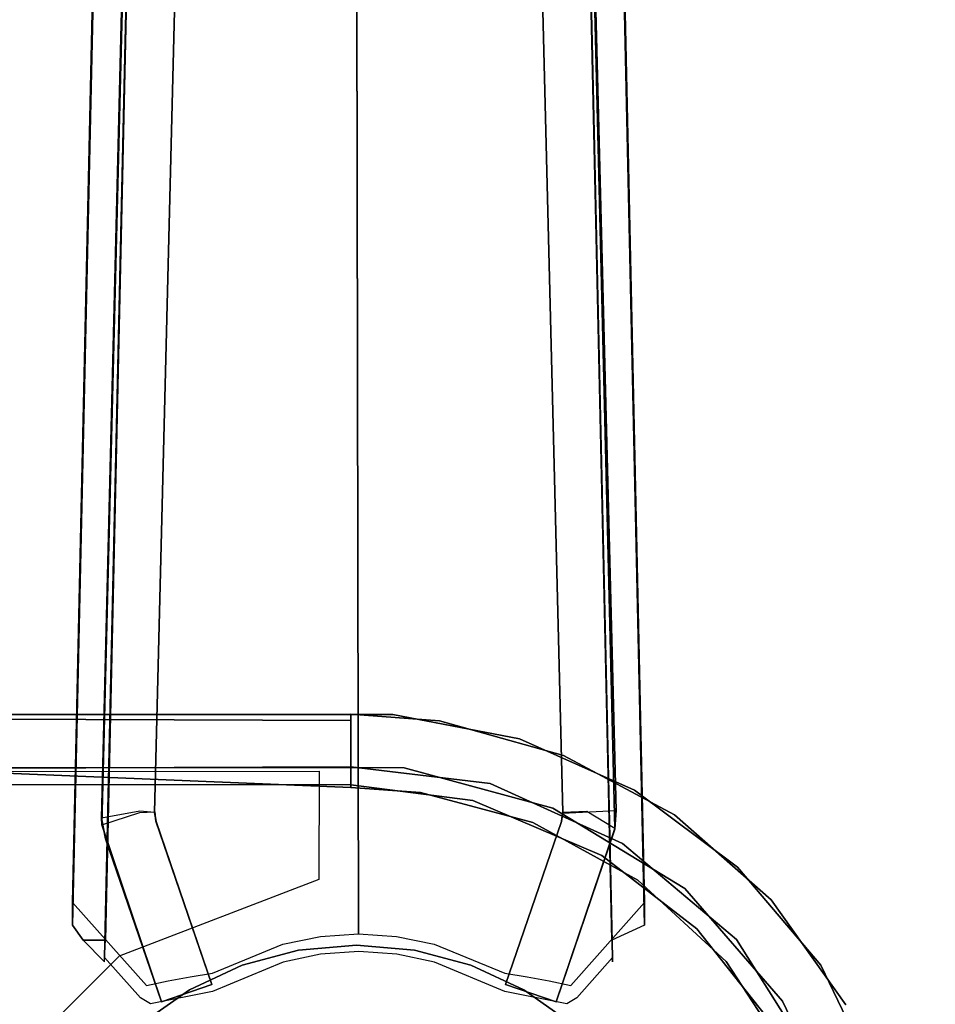
# Model space of a CAD drawing. Extents: x -36.3 to 36.3, y -18 to 12.
# Drawn here: x 21.1 to 23.8, y -4.2 to -1.2 of the extents above; entities that cross this region are included whole.
import ezdxf

# ---------------------------------------------------------------- set-up
doc = ezdxf.new("R2010")
doc.units = 0
doc.header["$LTSCALE"] = 30
doc.header["$MEASUREMENT"] = 0
for name, color, linetype in [('AFUTL-3-BSPT', 4, 'Continuous'), ('AFUTL-3-MCPT', 4, 'Continuous'), ('AFUTL-3-TPLW', 45, 'Continuous')]:
    doc.layers.add(name, color=color, linetype=linetype)

msp = doc.modelspace()

# ---------------------------------------------------------------- linework, layer by layer
at = {"layer": 'AFUTL-3-BSPT'}
for points, invisible_edges in [([(21.3595, -3.9815, 8.873), (21.3595, -3.9815, 8.873), (21.4809, 6.0421, 4.4814), (21.5828, 6.1018, 4.444)], 2), ([(21.5828, 6.1018, 4.444), (21.5828, 6.1018, 4.444), (21.471, 1.0922, 6.7178), (21.3595, -3.9815, 8.873)], 6), ([(22.7513, 6.042, 4.4815), (22.7513, 6.042, 4.4815), (22.8727, -3.9815, 8.873), (22.6494, 6.1018, 4.444)], 2), ([(22.8727, -3.9815, 8.873), (22.8727, -3.9815, 8.873), (22.7612, 1.0922, 6.7178), (22.6494, 6.1018, 4.444)], 6), ([(21.4809, 6.0421, 4.4814), (21.4809, 6.0421, 4.4814), (21.3595, -3.9815, 8.873), (21.2609, -3.9362, 8.8447)], 6), ([(21.2609, -3.9362, 8.8447), (21.2609, -3.9362, 8.8447), (21.3699, 1.0807, 6.7814), (21.4809, 6.0421, 4.4814)], 6), ([(22.7513, 6.042, 4.4815), (22.7513, 6.042, 4.4815), (22.8623, 1.0806, 6.7814), (22.9713, -3.9362, 8.8447)], 6), ([(22.8727, -3.9815, 8.873), (22.8727, -3.9815, 8.873), (22.7513, 6.042, 4.4815), (22.9713, -3.9362, 8.8447)], 2), ([(21.59, 6.0163, 4.4857), (21.59, 6.0163, 4.4857), (21.5851, 5.9462, 3.2628), (21.347, -3.616, 6.1689)], 8), ([(21.59, 6.0163, 4.4857), (21.59, 6.0163, 4.4857), (21.347, -3.616, 6.1689), (21.3482, -3.6366, 8.7149)], 2), ([(21.59, 6.0163, 4.4857), (21.59, 6.0163, 4.4857), (21.3482, -3.6366, 8.7149), (21.4622, -3.5996, 8.69)], 8), ([(21.4622, -3.5996, 8.69), (21.4622, -3.5996, 8.69), (21.7465, 5.9579, 4.5183), (21.59, 6.0163, 4.4857)], 10), ([(22.8862, -3.593, 8.6872), (22.8862, -3.593, 8.6872), (22.642, 6.0176, 4.485), (22.4861, 5.9579, 4.5183)], 8), ([(22.647, 5.9446, 3.263), (22.647, 5.9446, 3.263), (22.642, 6.0176, 4.485), (22.8862, -3.593, 8.6872)], 8), ([(21.347, -3.616, 6.1689), (21.347, -3.616, 6.1689), (21.5851, 5.9462, 3.2628), (21.4621, -3.5959, 6.1589)], 4), ([(21.4621, -3.5959, 6.1589), (21.4621, -3.5959, 6.1589), (21.5851, 5.9462, 3.2628), (21.7452, 5.9395, 3.2628)], 10), ([(21.5062, -3.5973, 8.6867), (21.5062, -3.5973, 8.6867), (21.7465, 5.9579, 4.5183), (21.4622, -3.5996, 8.69)], 6), ([(21.7452, 5.9395, 3.2628), (21.7452, 5.9395, 3.2628), (21.7465, 5.9579, 4.5183), (21.5062, -3.5973, 8.6867)], 12), ([(22.4861, 5.9579, 4.5183), (22.4861, 5.9579, 4.5183), (22.4882, 5.9424, 3.2627), (22.7269, -3.5996, 6.162)], 8), ([(22.4861, 5.9579, 4.5183), (22.4861, 5.9579, 4.5183), (22.7269, -3.5996, 6.162), (22.726, -3.6013, 8.6958)], 10), ([(22.8862, -3.593, 8.6872), (22.8862, -3.593, 8.6872), (22.4861, 5.9579, 4.5183), (22.726, -3.6013, 8.6958)], 6), ([(21.7452, 5.9395, 3.2628), (21.7452, 5.9395, 3.2628), (21.5056, -3.5994, 6.1619), (21.4621, -3.5959, 6.1589)], 8), ([(21.7452, 5.9395, 3.2628), (21.7452, 5.9395, 3.2628), (21.5062, -3.5973, 8.6867), (21.5056, -3.5994, 6.1619)], 2), ([(22.7982, -3.5963, 6.1594), (22.7982, -3.5963, 6.1594), (22.4882, 5.9424, 3.2627), (22.647, 5.9446, 3.263)], 10), ([(22.7269, -3.5996, 6.162), (22.7269, -3.5996, 6.162), (22.4882, 5.9424, 3.2627), (22.7982, -3.5963, 6.1594)], 4), ([(22.647, 5.9446, 3.263), (22.647, 5.9446, 3.263), (22.8862, -3.593, 8.6872), (22.8821, -3.6469, 6.1834)], 6), ([(22.647, 5.9446, 3.263), (22.647, 5.9446, 3.263), (22.8821, -3.6469, 6.1834), (22.7982, -3.5963, 6.1594)], 8), ([(21.5467, -4.1027, 9.2762), (21.5467, -4.1027, 9.2762), (21.6125, -4.0904, 9.296), (21.7643, 1.2362, 6.9344)], 12), ([(21.5572, 1.1898, 6.8601), (21.5572, 1.1898, 6.8601), (21.5467, -4.1027, 9.2762), (21.7643, 1.2362, 6.9344)], 15), ([(21.6125, -4.0904, 9.296), (21.6125, -4.0904, 9.296), (21.6792, -4.0796, 9.3132), (21.7643, 1.2362, 6.9344)], 12), ([(21.6792, -4.0796, 9.3132), (21.6792, -4.0796, 9.3132), (21.8898, -3.9929, 9.3113), (21.7643, 1.2362, 6.9344)], 12), ([(21.8898, -3.9929, 9.3113), (21.8898, -3.9929, 9.3113), (21.9243, 1.2566, 6.967), (21.7643, 1.2362, 6.9344)], 14), ([(21.9243, 1.2566, 6.967), (21.9243, 1.2566, 6.967), (21.8898, -3.9929, 9.3113), (22.0016, -3.9701, 9.3112)], 11), ([(21.9243, 1.2566, 6.967), (21.9243, 1.2566, 6.967), (22.0016, -3.9701, 9.3112), (22.1069, 1.265, 6.9804)], 15), ([(22.0016, -3.9701, 9.3112), (22.0016, -3.9701, 9.3112), (22.1158, -3.9624, 9.3111), (22.1069, 1.265, 6.9804)], 8), ([(22.2296, -3.97, 9.3112), (22.2296, -3.97, 9.3112), (22.2899, 1.2581, 6.9694), (22.1069, 1.265, 6.9804)], 14), ([(22.1158, -3.9624, 9.3111), (22.1158, -3.9624, 9.3111), (22.2296, -3.97, 9.3112), (22.1069, 1.265, 6.9804)], 4), ([(22.2899, 1.2581, 6.9694), (22.2899, 1.2581, 6.9694), (22.2296, -3.97, 9.3112), (22.3418, -3.9927, 9.3113)], 11), ([(22.2899, 1.2581, 6.9694), (22.2899, 1.2581, 6.9694), (22.3418, -3.9927, 9.3113), (22.4684, 1.2363, 6.9345)], 15), ([(22.3418, -3.9927, 9.3113), (22.3418, -3.9927, 9.3113), (22.553, -4.0796, 9.3132), (22.4684, 1.2363, 6.9345)], 12), ([(22.6197, -4.0904, 9.296), (22.6197, -4.0904, 9.296), (22.6379, 1.2001, 6.8767), (22.4684, 1.2363, 6.9345)], 14), ([(22.553, -4.0796, 9.3132), (22.553, -4.0796, 9.3132), (22.6197, -4.0904, 9.296), (22.4684, 1.2363, 6.9345)], 12), ([(21.5572, 1.1898, 6.8601), (21.5572, 1.1898, 6.8601), (21.2609, -3.8682, 8.9536), (21.482, -4.1165, 9.2541)], 11), ([(21.5572, 1.1898, 6.8601), (21.5572, 1.1898, 6.8601), (21.3699, 1.0807, 6.7814), (21.2609, -3.8682, 8.9536)], 11), ([(21.5572, 1.1898, 6.8601), (21.5572, 1.1898, 6.8601), (21.482, -4.1165, 9.2541), (21.5467, -4.1027, 9.2762)], 11), ([(21.6343, 1.1455, 6.803), (21.6343, 1.1455, 6.803), (21.8134, 1.1827, 6.8626), (21.6792, -4.1349, 9.2248)], 15), ([(21.6792, -4.1349, 9.2248), (21.6792, -4.1349, 9.2248), (21.8134, 1.1827, 6.8626), (21.8901, -4.0464, 9.2256)], 6), ([(21.8901, -4.0464, 9.2256), (21.8901, -4.0464, 9.2256), (21.8134, 1.1827, 6.8626), (21.9517, 1.1991, 6.8888)], 14), ([(22.0025, -4.0231, 9.2261), (22.0025, -4.0231, 9.2261), (21.8901, -4.0464, 9.2256), (21.9517, 1.1991, 6.8888)], 12), ([(22.108, 1.2058, 6.8995), (22.108, 1.2058, 6.8995), (22.0025, -4.0231, 9.2261), (21.9517, 1.1991, 6.8888)], 15), ([(22.108, 1.2058, 6.8995), (22.108, 1.2058, 6.8995), (22.1164, -4.0154, 9.2264), (22.0025, -4.0231, 9.2261)], 11), ([(22.2306, -4.0233, 9.2261), (22.2306, -4.0233, 9.2261), (22.108, 1.2058, 6.8995), (22.2645, 1.2003, 6.8908)], 14), ([(22.108, 1.2058, 6.8995), (22.108, 1.2058, 6.8995), (22.2306, -4.0233, 9.2261), (22.1164, -4.0154, 9.2264)], 11), ([(22.3426, -4.0465, 9.2256), (22.3426, -4.0465, 9.2256), (22.2306, -4.0233, 9.2261), (22.2645, 1.2003, 6.8908)], 12), ([(22.4178, 1.183, 6.863), (22.4178, 1.183, 6.863), (22.3426, -4.0465, 9.2256), (22.2645, 1.2003, 6.8908)], 15), ([(22.4178, 1.183, 6.863), (22.4178, 1.183, 6.863), (22.553, -4.1348, 9.2249), (22.3426, -4.0465, 9.2256)], 11), ([(22.553, -4.1348, 9.2249), (22.553, -4.1348, 9.2249), (22.4178, 1.183, 6.863), (22.5644, 1.1541, 6.8168)], 14), ([(22.6379, 1.2001, 6.8767), (22.6379, 1.2001, 6.8767), (22.6197, -4.0904, 9.296), (22.6855, -4.1027, 9.2762)], 11), ([(22.6379, 1.2001, 6.8767), (22.6379, 1.2001, 6.8767), (22.9713, -3.8682, 8.9536), (22.8623, 1.0806, 6.7814)], 11), ([(22.6379, 1.2001, 6.8767), (22.6379, 1.2001, 6.8767), (22.7502, -4.1165, 9.2541), (22.9713, -3.8682, 8.9536)], 11), ([(22.6379, 1.2001, 6.8767), (22.6379, 1.2001, 6.8767), (22.6855, -4.1027, 9.2762), (22.7502, -4.1165, 9.2541)], 11), ([(22.7385, -4.1717, 9.1658), (22.7385, -4.1717, 9.1658), (22.553, -4.1348, 9.2249), (22.5644, 1.1541, 6.8168)], 12), ([(22.7687, -4.1532, 9.1373), (22.7687, -4.1532, 9.1373), (22.7385, -4.1717, 9.1658), (22.5644, 1.1541, 6.8168)], 12), ([(22.8756, -4.0332, 8.9918), (22.8756, -4.0332, 8.9918), (22.7687, -4.1532, 9.1373), (22.5644, 1.1541, 6.8168)], 12), ([(22.7612, 1.0922, 6.7178), (22.7612, 1.0922, 6.7178), (22.8756, -4.0332, 8.9918), (22.5644, 1.1541, 6.8168)], 12), ([(21.6343, 1.1455, 6.803), (21.6343, 1.1455, 6.803), (21.3566, -4.0332, 8.9918), (21.471, 1.0922, 6.7178)], 11), ([(21.6343, 1.1455, 6.803), (21.6343, 1.1455, 6.803), (21.4636, -4.1532, 9.1373), (21.3566, -4.0332, 8.9918)], 11), ([(21.6343, 1.1455, 6.803), (21.6343, 1.1455, 6.803), (21.4937, -4.1717, 9.1658), (21.4636, -4.1532, 9.1373)], 11), ([(21.6343, 1.1455, 6.803), (21.6343, 1.1455, 6.803), (21.6792, -4.1349, 9.2248), (21.4937, -4.1717, 9.1658)], 11), ([(21.3595, -3.9815, 8.873), (21.3595, -3.9815, 8.873), (21.471, 1.0922, 6.7178), (21.3566, -4.0332, 8.9918)], 2), ([(22.7612, 1.0922, 6.7178), (22.7612, 1.0922, 6.7178), (22.8756, -4.0457, 8.9718), (22.8756, -4.0332, 8.9918)], 2), ([(22.7612, 1.0922, 6.7178), (22.7612, 1.0922, 6.7178), (22.8727, -3.9815, 8.873), (22.8756, -4.0457, 8.9718)], 10), ([(21.3699, 1.0807, 6.7814), (21.3699, 1.0807, 6.7814), (21.2609, -3.9362, 8.8447), (21.2609, -3.8682, 8.9536)], 2), ([(22.9713, -3.9362, 8.8447), (22.9713, -3.9362, 8.8447), (22.8623, 1.0806, 6.7814), (22.9713, -3.8682, 8.9536)], 2), ([(21.4621, -3.5959, 6.1589), (21.4621, -3.5959, 6.1589), (21.4407, -3.6484, 6.1962), (21.347, -3.616, 6.1689)], 15), ([(21.3482, -3.6366, 8.7149), (21.3482, -3.6366, 8.7149), (21.347, -3.616, 6.1689), (21.3591, -3.678, 6.1969)], 8), ([(21.4407, -3.6484, 6.1962), (21.4407, -3.6484, 6.1962), (21.3591, -3.678, 6.1969), (21.347, -3.616, 6.1689)], 11), ([(21.4622, -3.5996, 8.69), (21.4622, -3.5996, 8.69), (21.3482, -3.6366, 8.7149), (21.4412, -3.6484, 8.7398)], 15), ([(21.5056, -3.5994, 6.1619), (21.5056, -3.5994, 6.1619), (21.4407, -3.6484, 6.1962), (21.4621, -3.5959, 6.1589)], 14), ([(21.5056, -3.5994, 6.1619), (21.5056, -3.5994, 6.1619), (21.5104, -3.6261, 6.1969), (21.4407, -3.6484, 6.1962)], 12), ([(21.5101, -3.6253, 8.7369), (21.5101, -3.6253, 8.7369), (21.4622, -3.5996, 8.69), (21.4412, -3.6484, 8.7398)], 14), ([(21.5101, -3.6253, 8.7369), (21.5101, -3.6253, 8.7369), (21.5062, -3.5973, 8.6867), (21.4622, -3.5996, 8.69)], 12), ([(21.5062, -3.5973, 8.6867), (21.5062, -3.5973, 8.6867), (21.5101, -3.6253, 8.7369), (21.5056, -3.5994, 6.1619)], 4), ([(21.5056, -3.5994, 6.1619), (21.5056, -3.5994, 6.1619), (21.5101, -3.6253, 8.7369), (21.5104, -3.6261, 6.1969)], 2), ([(22.726, -3.6013, 8.6958), (22.726, -3.6013, 8.6958), (22.7269, -3.5996, 6.162), (22.7222, -3.6261, 6.1969)], 8), ([(22.764, -3.6403, 6.1966), (22.764, -3.6403, 6.1966), (22.7222, -3.6261, 6.1969), (22.7269, -3.5996, 6.162)], 11), ([(22.7222, -3.6261, 6.1969), (22.7222, -3.6261, 6.1969), (22.7222, -3.6261, 8.7408), (22.726, -3.6013, 8.6958)], 8), ([(22.7222, -3.6261, 8.7408), (22.7222, -3.6261, 8.7408), (22.7764, -3.644, 8.7402), (22.726, -3.6013, 8.6958)], 6), ([(22.726, -3.6013, 8.6958), (22.726, -3.6013, 8.6958), (22.7877, -3.6168, 8.7097), (22.8862, -3.593, 8.6872)], 14), ([(22.726, -3.6013, 8.6958), (22.726, -3.6013, 8.6958), (22.7764, -3.644, 8.7402), (22.7877, -3.6168, 8.7097)], 14), ([(22.7269, -3.5996, 6.162), (22.7269, -3.5996, 6.162), (22.7982, -3.5963, 6.1594), (22.764, -3.6403, 6.1966)], 14), ([(22.764, -3.6403, 6.1966), (22.764, -3.6403, 6.1966), (22.7982, -3.5963, 6.1594), (22.8821, -3.6469, 6.1834)], 15), ([(22.7877, -3.6168, 8.7097), (22.7877, -3.6168, 8.7097), (22.7764, -3.644, 8.7402), (22.882, -3.6488, 8.7221)], 15), ([(22.7877, -3.6168, 8.7097), (22.7877, -3.6168, 8.7097), (22.882, -3.6488, 8.7221), (22.8862, -3.593, 8.6872)], 11), ([(22.882, -3.6488, 8.7221), (22.882, -3.6488, 8.7221), (22.8821, -3.6469, 6.1834), (22.8862, -3.593, 8.6872)], 4), ([(21.5261, -4.1657, 6.413), (21.5261, -4.1657, 6.413), (21.5261, -4.1657, 9.0455), (21.3482, -3.6366, 8.7149)], 8), ([(21.3482, -3.6366, 8.7149), (21.3482, -3.6366, 8.7149), (21.5261, -4.1657, 9.0455), (21.4412, -3.6484, 8.7398)], 12), ([(21.5261, -4.1657, 6.413), (21.5261, -4.1657, 6.413), (21.3482, -3.6366, 8.7149), (21.3591, -3.678, 6.1969)], 6), ([(21.4407, -3.6484, 6.1962), (21.4407, -3.6484, 6.1962), (21.5261, -4.1657, 6.413), (21.3591, -3.678, 6.1969)], 11), ([(21.4407, -3.6484, 6.1962), (21.4407, -3.6484, 6.1962), (21.5104, -3.6261, 6.1969), (21.6774, -4.1139, 6.413)], 11), ([(21.4407, -3.6484, 6.1962), (21.4407, -3.6484, 6.1962), (21.6774, -4.1139, 6.413), (21.5261, -4.1657, 6.413)], 11), ([(21.6774, -4.1139, 9.0455), (21.6774, -4.1139, 9.0455), (21.5101, -3.6253, 8.7369), (21.4412, -3.6484, 8.7398)], 12), ([(21.4412, -3.6484, 8.7398), (21.4412, -3.6484, 8.7398), (21.5261, -4.1657, 9.0455), (21.6774, -4.1139, 9.0455)], 11), ([(21.5104, -3.6261, 6.1969), (21.5104, -3.6261, 6.1969), (21.5101, -3.6253, 8.7369), (21.6774, -4.1139, 9.0455)], 8), ([(21.5104, -3.6261, 6.1969), (21.5104, -3.6261, 6.1969), (21.6774, -4.1139, 9.0455), (21.6774, -4.1139, 6.413)], 2), ([(22.5552, -4.1139, 6.413), (22.5552, -4.1139, 6.413), (22.5552, -4.1139, 9.0455), (22.7222, -3.6261, 8.7408)], 8), ([(22.5552, -4.1139, 6.413), (22.5552, -4.1139, 6.413), (22.7222, -3.6261, 8.7408), (22.7222, -3.6261, 6.1969)], 2), ([(22.7222, -3.6261, 6.1969), (22.7222, -3.6261, 6.1969), (22.764, -3.6403, 6.1966), (22.5552, -4.1139, 6.413)], 6), ([(22.7764, -3.644, 8.7402), (22.7764, -3.644, 8.7402), (22.7222, -3.6261, 8.7408), (22.5552, -4.1139, 9.0455)], 11), ([(22.5552, -4.1139, 6.413), (22.5552, -4.1139, 6.413), (22.764, -3.6403, 6.1966), (22.8821, -3.6469, 6.1834)], 14), ([(22.7764, -3.644, 8.7402), (22.7764, -3.644, 8.7402), (22.5552, -4.1139, 9.0455), (22.7065, -4.1657, 9.0455)], 11), ([(22.8821, -3.6469, 6.1834), (22.8821, -3.6469, 6.1834), (22.7065, -4.1657, 6.413), (22.5552, -4.1139, 6.413)], 8), ([(22.7764, -3.644, 8.7402), (22.7764, -3.644, 8.7402), (22.7065, -4.1657, 9.0455), (22.882, -3.6488, 8.7221)], 11), ([(22.8821, -3.6469, 6.1834), (22.8821, -3.6469, 6.1834), (22.882, -3.6488, 8.7221), (22.7065, -4.1657, 9.0455)], 8), ([(22.8821, -3.6469, 6.1834), (22.8821, -3.6469, 6.1834), (22.7065, -4.1657, 9.0455), (22.7065, -4.1657, 6.413)], 2), ([(21.2928, -3.9815, 8.873), (21.2928, -3.9815, 8.873), (21.2609, -3.8682, 8.9536), (21.2609, -3.9362, 8.8447)], 7), ([(21.3566, -4.0332, 8.9918), (21.3566, -4.0332, 8.9918), (21.2609, -3.8682, 8.9536), (21.2928, -3.9815, 8.873)], 15), ([(21.2609, -3.8682, 8.9536), (21.2609, -3.8682, 8.9536), (21.3566, -4.0332, 8.9918), (21.482, -4.1165, 9.2541)], 15), ([(22.8756, -4.0332, 8.9918), (22.8756, -4.0332, 8.9918), (22.9713, -3.8682, 8.9536), (22.7502, -4.1165, 9.2541)], 15), ([(22.9713, -3.8682, 8.9536), (22.9713, -3.8682, 8.9536), (22.8756, -4.0332, 8.9918), (22.9394, -3.9815, 8.873)], 15), ([(22.9713, -3.8682, 8.9536), (22.9713, -3.8682, 8.9536), (22.9394, -3.9815, 8.873), (22.9713, -3.9362, 8.8447)], 15), ([(21.2609, -3.9362, 8.8447), (21.2609, -3.9362, 8.8447), (21.3595, -3.9815, 8.873), (21.2928, -3.9815, 8.873)], 3), ([(22.8727, -3.9815, 8.873), (22.8727, -3.9815, 8.873), (22.9713, -3.9362, 8.8447), (22.9394, -3.9815, 8.873)], 15), ([(21.8898, -3.9929, 9.3113), (21.8898, -3.9929, 9.3113), (21.8901, -4.0464, 9.2256), (22.0016, -3.9701, 9.3112)], 15), ([(22.0025, -4.0231, 9.2261), (22.0025, -4.0231, 9.2261), (22.0016, -3.9701, 9.3112), (21.8901, -4.0464, 9.2256)], 15), ([(22.0025, -4.0231, 9.2261), (22.0025, -4.0231, 9.2261), (22.1158, -3.9624, 9.3111), (22.0016, -3.9701, 9.3112)], 15), ([(22.1164, -4.0154, 9.2264), (22.1164, -4.0154, 9.2264), (22.1158, -3.9624, 9.3111), (22.0025, -4.0231, 9.2261)], 15), ([(22.1158, -3.9624, 9.3111), (22.1158, -3.9624, 9.3111), (22.1164, -4.0154, 9.2264), (22.2296, -3.97, 9.3112)], 15), ([(22.2306, -4.0233, 9.2261), (22.2306, -4.0233, 9.2261), (22.2296, -3.97, 9.3112), (22.1164, -4.0154, 9.2264)], 15), ([(22.2306, -4.0233, 9.2261), (22.2306, -4.0233, 9.2261), (22.3418, -3.9927, 9.3113), (22.2296, -3.97, 9.3112)], 15), ([(21.3595, -3.9815, 8.873), (21.3595, -3.9815, 8.873), (21.3566, -4.0457, 8.9718), (21.2928, -3.9815, 8.873)], 2), ([(21.3566, -4.0332, 8.9918), (21.3566, -4.0332, 8.9918), (21.2928, -3.9815, 8.873), (21.3566, -4.0457, 8.9718)], 15), ([(21.3566, -4.0457, 8.9718), (21.3566, -4.0457, 8.9718), (21.3566, -4.0332, 8.9918), (21.3595, -3.9815, 8.873)], 8), ([(21.6792, -4.1349, 9.2248), (21.6792, -4.1349, 9.2248), (21.8898, -3.9929, 9.3113), (21.6792, -4.0796, 9.3132)], 15), ([(21.8901, -4.0464, 9.2256), (21.8901, -4.0464, 9.2256), (21.8898, -3.9929, 9.3113), (21.6792, -4.1349, 9.2248)], 15), ([(21.9364, -4.0109, 26.473), (22.11, -3.9957, 26.473), (22.11, -3.9957, 6.333), (21.9364, -4.0109, 6.333)], 8), ([(22.11, -4.9957, 6.333), (21.9364, -4.0109, 6.333), (22.11, -3.9957, 6.333)], 15), ([(22.11, -3.9957, 26.473), (22.2836, -4.0109, 26.473), (22.2836, -4.0109, 6.333), (22.11, -3.9957, 6.333)], 2), ([(22.11, -4.9957, 6.333), (22.11, -3.9957, 6.333), (22.2836, -4.0109, 6.333)], 15), ([(22.3426, -4.0465, 9.2256), (22.3426, -4.0465, 9.2256), (22.3418, -3.9927, 9.3113), (22.2306, -4.0233, 9.2261)], 15), ([(22.3418, -3.9927, 9.3113), (22.3418, -3.9927, 9.3113), (22.3426, -4.0465, 9.2256), (22.553, -4.0796, 9.3132)], 15), ([(22.8727, -3.9815, 8.873), (22.8727, -3.9815, 8.873), (22.9394, -3.9815, 8.873), (22.8756, -4.0457, 8.9718)], 15), ([(22.9394, -3.9815, 8.873), (22.9394, -3.9815, 8.873), (22.8756, -4.0332, 8.9918), (22.8756, -4.0457, 8.9718)], 15), ([(21.768, -4.056, 26.473), (21.9364, -4.0109, 26.473), (21.9364, -4.0109, 6.333), (21.768, -4.056, 6.333)], 2), ([(22.11, -4.9957, 6.333), (21.768, -4.056, 6.333), (21.9364, -4.0109, 6.333)], 15), ([(22.11, -4.9957, 6.333), (22.2836, -4.0109, 6.333), (22.452, -4.056, 6.333)], 15), ([(22.2836, -4.0109, 26.473), (22.452, -4.056, 26.473), (22.452, -4.056, 6.333), (22.2836, -4.0109, 6.333)], 8), ([(21.482, -4.1165, 9.2541), (21.482, -4.1165, 9.2541), (21.3566, -4.0332, 8.9918), (21.4636, -4.1532, 9.1373)], 15), ([(21.61, -4.1297, 26.473), (21.768, -4.056, 26.473), (21.768, -4.056, 6.333), (21.61, -4.1297, 6.333)], 8), ([(22.11, -4.9957, 6.333), (21.61, -4.1297, 6.333), (21.768, -4.056, 6.333)], 15), ([(22.11, -4.9957, 6.333), (22.452, -4.056, 6.333), (22.61, -4.1297, 6.333)], 15), ([(22.553, -4.0796, 9.3132), (22.553, -4.0796, 9.3132), (22.3426, -4.0465, 9.2256), (22.553, -4.1348, 9.2249)], 15), ([(22.452, -4.056, 26.473), (22.61, -4.1297, 26.473), (22.61, -4.1297, 6.333), (22.452, -4.056, 6.333)], 2), ([(22.8756, -4.0332, 8.9918), (22.8756, -4.0332, 8.9918), (22.7502, -4.1165, 9.2541), (22.7687, -4.1532, 9.1373)], 15), ([(21.6125, -4.0904, 9.296), (21.6125, -4.0904, 9.296), (21.5467, -4.1027, 9.2762), (21.6792, -4.1349, 9.2248)], 15), ([(21.6125, -4.0904, 9.296), (21.6125, -4.0904, 9.296), (21.6792, -4.1349, 9.2248), (21.6792, -4.0796, 9.3132)], 15), ([(22.553, -4.1348, 9.2249), (22.553, -4.1348, 9.2249), (22.6197, -4.0904, 9.296), (22.553, -4.0796, 9.3132)], 15), ([(22.553, -4.1348, 9.2249), (22.553, -4.1348, 9.2249), (22.6855, -4.1027, 9.2762), (22.6197, -4.0904, 9.296)], 15), ([(21.482, -4.1165, 9.2541), (21.482, -4.1165, 9.2541), (21.4636, -4.1532, 9.1373), (21.482, -4.1717, 9.1659)], 15), ([(21.6792, -4.1349, 9.2248), (21.6792, -4.1349, 9.2248), (21.5467, -4.1027, 9.2762), (21.482, -4.1165, 9.2541)], 15), ([(21.4937, -4.1717, 9.1658), (21.4937, -4.1717, 9.1658), (21.482, -4.1165, 9.2541), (21.482, -4.1717, 9.1659)], 15), ([(21.6792, -4.1349, 9.2248), (21.6792, -4.1349, 9.2248), (21.482, -4.1165, 9.2541), (21.4937, -4.1717, 9.1658)], 15), ([(21.6774, -4.1139, 6.413), (21.6774, -4.1139, 6.413), (21.6774, -4.1139, 9.0455), (21.5261, -4.1657, 9.0455)], 8), ([(21.6774, -4.1139, 6.413), (21.6774, -4.1139, 6.413), (21.5261, -4.1657, 9.0455), (21.5261, -4.1657, 6.413)], 2), ([(22.7385, -4.1717, 9.1658), (22.7385, -4.1717, 9.1658), (22.6855, -4.1027, 9.2762), (22.553, -4.1348, 9.2249)], 15), ([(22.7065, -4.1657, 6.413), (22.7065, -4.1657, 6.413), (22.5552, -4.1139, 9.0455), (22.5552, -4.1139, 6.413)], 2), ([(22.7065, -4.1657, 6.413), (22.7065, -4.1657, 6.413), (22.7065, -4.1657, 9.0455), (22.5552, -4.1139, 9.0455)], 8), ([(22.6855, -4.1027, 9.2762), (22.6855, -4.1027, 9.2762), (22.7385, -4.1717, 9.1658), (22.7502, -4.1165, 9.2541)], 15), ([(22.7502, -4.1165, 9.2541), (22.7502, -4.1165, 9.2541), (22.7385, -4.1717, 9.1658), (22.7502, -4.1717, 9.1659)], 15), ([(22.7502, -4.1165, 9.2541), (22.7502, -4.1165, 9.2541), (22.7502, -4.1717, 9.1659), (22.7687, -4.1532, 9.1373)], 15), ([(21.4672, -4.2297, 26.473), (21.61, -4.1297, 26.473), (21.61, -4.1297, 6.333), (21.4672, -4.2297, 6.333)], 2), ([(22.11, -4.9957, 6.333), (21.4672, -4.2297, 6.333), (21.61, -4.1297, 6.333)], 15), ([(22.11, -4.9957, 6.333), (22.61, -4.1297, 6.333), (22.7528, -4.2297, 6.333)], 15), ([(22.61, -4.1297, 26.473), (22.7528, -4.2297, 26.473), (22.7528, -4.2297, 6.333), (22.61, -4.1297, 6.333)], 8), ([(21.4937, -4.1717, 9.1658), (21.4937, -4.1717, 9.1658), (21.482, -4.1717, 9.1659), (21.4636, -4.1532, 9.1373)], 15), ([(22.7385, -4.1717, 9.1658), (22.7385, -4.1717, 9.1658), (22.7687, -4.1532, 9.1373), (22.7502, -4.1717, 9.1659)], 15)]:
    msp.add_3dface(points, dxfattribs=dict(at, invisible_edges=invisible_edges))
at = {"layer": 'AFUTL-3-MCPT'}
for points, invisible_edges in [([(16.6126, -3.3057, 25.1865), (16.6126, -3.3057, 25.1865), (20.2626, -3.3057, 26.0065), (22.218, -3.3065, 25.1865)], 6), ([(16.6126, -3.4632, 25.1865), (16.6126, -3.4632, 25.1865), (16.6126, -3.3057, 25.1865), (22.218, -3.3065, 25.1865)], 8), ([(16.6126, -3.4632, 25.1865), (16.6126, -3.4632, 25.1865), (22.218, -3.3065, 25.1865), (22.2526, -3.4655, 25.1865)], 6), ([(22.218, -3.3065, 25.1865), (22.218, -3.3065, 25.1865), (20.2626, -3.3171, 26.704), (22.0926, -3.3057, 26.6165)], 14), ([(22.218, -3.3065, 25.1865), (22.218, -3.3065, 25.1865), (20.2626, -3.3057, 26.0065), (20.2626, -3.3171, 26.704)], 10), ([(22.0926, -3.3057, 26.6165), (22.0926, -3.3057, 26.6165), (20.2626, -3.3171, 26.704), (22.0926, -3.3241, 26.7155)], 2), ([(22.0926, -3.3241, 26.7155), (22.0926, -3.3241, 26.7155), (20.2626, -3.3171, 26.704), (20.2626, -3.448, 26.8288)], 8), ([(22.0926, -3.3241, 26.7155), (22.0926, -3.3241, 26.7155), (20.2626, -3.448, 26.8288), (22.0926, -3.4251, 26.8137)], 6), ([(22.358, -3.3259, 26.6165), (22.358, -3.3259, 26.6165), (22.218, -3.3065, 25.1865), (22.0926, -3.3057, 26.6165)], 6), ([(22.0926, -3.3057, 26.6165), (22.0926, -3.3057, 26.6165), (22.0926, -3.463, 26.6306), (22.5097, -3.513, 26.6165)], 10), ([(22.5097, -3.513, 26.6165), (22.5097, -3.513, 26.6165), (22.358, -3.3259, 26.6165), (22.0926, -3.3057, 26.6165)], 10), ([(22.0926, -3.463, 26.6306), (22.0926, -3.463, 26.6306), (22.0926, -3.3057, 26.6165), (22.0926, -3.3241, 26.7155)], 10), ([(22.0926, -3.4251, 26.8137), (22.0926, -3.4251, 26.8137), (22.0926, -3.463, 26.6306), (22.0926, -3.3241, 26.7155)], 6), ([(22.358, -3.3259, 26.6165), (22.358, -3.3259, 26.6165), (22.5975, -3.3794, 25.1865), (22.218, -3.3065, 25.1865)], 10), ([(22.5975, -3.3794, 25.1865), (22.5975, -3.3794, 25.1865), (22.2526, -3.4655, 25.1865), (22.218, -3.3065, 25.1865)], 6), ([(22.7282, -3.429, 26.6165), (22.7282, -3.429, 26.6165), (22.5975, -3.3794, 25.1865), (22.358, -3.3259, 26.6165)], 6), ([(22.5097, -3.513, 26.6165), (22.5097, -3.513, 26.6165), (22.7282, -3.429, 26.6165), (22.358, -3.3259, 26.6165)], 10), ([(22.5975, -3.3794, 25.1865), (22.5975, -3.3794, 25.1865), (22.6964, -3.5863, 25.1865), (22.2526, -3.4655, 25.1865)], 10), ([(22.9411, -3.5332, 25.1865), (22.9411, -3.5332, 25.1865), (22.6964, -3.5863, 25.1865), (22.5975, -3.3794, 25.1865)], 6), ([(22.7282, -3.429, 26.6165), (22.7282, -3.429, 26.6165), (22.9411, -3.5332, 25.1865), (22.5975, -3.3794, 25.1865)], 10), ([(22.0926, -3.4251, 26.8137), (22.0926, -3.4251, 26.8137), (20.2626, -3.448, 26.8288), (22.0926, -3.525, 26.837)], 2), ([(22.0926, -3.525, 26.837), (22.0926, -3.525, 26.837), (22.0925, -3.5169, 26.6803), (22.0926, -3.4251, 26.8137)], 6), ([(22.0926, -3.4251, 26.8137), (22.0926, -3.4251, 26.8137), (22.0925, -3.5169, 26.6803), (22.0926, -3.463, 26.6306)], 14), ([(22.9048, -3.6922, 26.6165), (22.9048, -3.6922, 26.6165), (22.7282, -3.429, 26.6165), (22.5097, -3.513, 26.6165)], 6), ([(23.0603, -3.6062, 26.6165), (23.0603, -3.6062, 26.6165), (22.9411, -3.5332, 25.1865), (22.7282, -3.429, 26.6165)], 6), ([(22.9048, -3.6922, 26.6165), (22.9048, -3.6922, 26.6165), (23.0603, -3.6062, 26.6165), (22.7282, -3.429, 26.6165)], 10), ([(22.2526, -3.4655, 25.1865), (22.2526, -3.4655, 25.1865), (20.2626, -3.4632, 26.0065), (16.6126, -3.4632, 25.1865)], 6), ([(22.0926, -3.525, 26.837), (22.0926, -3.525, 26.837), (20.2626, -3.448, 26.8288), (20.2626, -3.9757, 26.8365)], 8), ([(22.0926, -3.463, 26.6306), (22.0926, -3.463, 26.6306), (20.2626, -3.4701, 26.6523), (20.2626, -3.4632, 26.0065)], 8), ([(22.0926, -3.463, 26.6306), (22.0926, -3.463, 26.6306), (20.2626, -3.4632, 26.0065), (22.2526, -3.4655, 25.1865)], 14), ([(20.2626, -3.4701, 26.6523), (20.2626, -3.4701, 26.6523), (22.0926, -3.463, 26.6306), (22.0925, -3.5169, 26.6803)], 12), ([(20.2626, -3.4701, 26.6523), (20.2626, -3.4701, 26.6523), (22.0925, -3.5169, 26.6803), (20.2626, -3.5147, 26.6782)], 2), ([(22.0926, -3.463, 26.6306), (22.0926, -3.463, 26.6306), (22.2526, -3.4655, 25.1865), (22.5097, -3.513, 26.6165)], 6), ([(22.5097, -3.513, 26.6165), (22.5097, -3.513, 26.6165), (22.2526, -3.4655, 25.1865), (22.6964, -3.5863, 25.1865)], 10), ([(21.9968, -3.7997, 25.2565), (21.9968, -3.7997, 25.2565), (20.5276, -3.4777, 25.2565), (21.9982, -3.4757, 25.2565)], 2), ([(20.5276, -3.4777, 25.2565), (20.5276, -3.4777, 25.2565), (21.9968, -3.7997, 25.2565), (21.3996, -4.0294, 25.2565)], 10), ([(21.0951, -4.3326, 25.2565), (21.0951, -4.3326, 25.2565), (20.5276, -3.4777, 25.2565), (21.3996, -4.0294, 25.2565)], 6), ([(22.0926, -3.525, 26.837), (22.0926, -3.525, 26.837), (20.2626, -3.9757, 26.8365), (20.0526, -6.4383, 26.8368)], 14), ([(22.0926, -3.525, 26.837), (22.0926, -3.525, 26.837), (20.0526, -6.4383, 26.8368), (22.3012, -3.5401, 26.8365)], 6), ([(22.0925, -3.5169, 26.6803), (22.0925, -3.5169, 26.6803), (23.5406, -5.2675, 26.679), (20.2626, -3.5147, 26.6782)], 6), ([(20.2626, -3.5147, 26.6782), (20.2626, -3.5147, 26.6782), (23.5406, -5.2675, 26.679), (20.2626, -3.9757, 26.679)], 6), ([(22.0925, -3.5169, 26.6803), (22.0925, -3.5169, 26.6803), (22.4579, -3.5641, 26.679), (23.5406, -5.2675, 26.679)], 12), ([(22.3012, -3.5401, 26.8365), (22.3012, -3.5401, 26.8365), (22.4579, -3.5641, 26.679), (22.0925, -3.5169, 26.6803)], 10), ([(22.3012, -3.5401, 26.8365), (22.3012, -3.5401, 26.8365), (22.0925, -3.5169, 26.6803), (22.0926, -3.525, 26.837)], 6), ([(22.5097, -3.513, 26.6165), (22.5097, -3.513, 26.6165), (22.6964, -3.5863, 25.1865), (22.9048, -3.6922, 26.6165)], 6), ([(22.3012, -3.5401, 26.8365), (22.3012, -3.5401, 26.8365), (20.0526, -6.4383, 26.8368), (22.9513, -3.8016, 26.8365)], 14), ([(22.637, -3.6294, 26.8365), (22.637, -3.6294, 26.8365), (22.4579, -3.5641, 26.679), (22.3012, -3.5401, 26.8365)], 6), ([(22.3012, -3.5401, 26.8365), (22.3012, -3.5401, 26.8365), (22.9513, -3.8016, 26.8365), (22.637, -3.6294, 26.8365)], 2), ([(22.9411, -3.5332, 25.1865), (22.9411, -3.5332, 25.1865), (23.091, -3.8264, 25.1865), (22.6964, -3.5863, 25.1865)], 10), ([(23.0603, -3.6062, 26.6165), (23.0603, -3.6062, 26.6165), (23.2494, -3.7626, 25.1865), (22.9411, -3.5332, 25.1865)], 10), ([(23.2494, -3.7626, 25.1865), (23.2494, -3.7626, 25.1865), (23.091, -3.8264, 25.1865), (22.9411, -3.5332, 25.1865)], 6), ([(22.8435, -3.7281, 26.679), (22.8435, -3.7281, 26.679), (23.5406, -5.2675, 26.679), (22.4579, -3.5641, 26.679)], 6), ([(22.637, -3.6294, 26.8365), (22.637, -3.6294, 26.8365), (22.8435, -3.7281, 26.679), (22.4579, -3.5641, 26.679)], 10), ([(22.9048, -3.6922, 26.6165), (22.9048, -3.6922, 26.6165), (22.6964, -3.5863, 25.1865), (23.091, -3.8264, 25.1865)], 10), ([(23.246, -3.979, 26.6165), (23.246, -3.979, 26.6165), (23.0603, -3.6062, 26.6165), (22.9048, -3.6922, 26.6165)], 6), ([(23.3492, -3.8607, 26.6165), (23.3492, -3.8607, 26.6165), (23.2494, -3.7626, 25.1865), (23.0603, -3.6062, 26.6165)], 6), ([(23.246, -3.979, 26.6165), (23.246, -3.979, 26.6165), (23.3492, -3.8607, 26.6165), (23.0603, -3.6062, 26.6165)], 10), ([(22.9513, -3.8016, 26.8365), (22.9513, -3.8016, 26.8365), (22.8435, -3.7281, 26.679), (22.637, -3.6294, 26.8365)], 6), ([(22.9048, -3.6922, 26.6165), (22.9048, -3.6922, 26.6165), (23.091, -3.8264, 25.1865), (23.246, -3.979, 26.6165)], 6), ([(23.3506, -4.2289, 26.679), (23.3506, -4.2289, 26.679), (23.5406, -5.2675, 26.679), (22.8435, -3.7281, 26.679)], 14), ([(22.9513, -3.8016, 26.8365), (22.9513, -3.8016, 26.8365), (23.1278, -3.9474, 26.679), (22.8435, -3.7281, 26.679)], 10), ([(22.8435, -3.7281, 26.679), (22.8435, -3.7281, 26.679), (23.1278, -3.9474, 26.679), (23.3506, -4.2289, 26.679)], 8), ([(23.2494, -3.7626, 25.1865), (23.2494, -3.7626, 25.1865), (23.498, -4.0558, 25.1865), (23.091, -3.8264, 25.1865)], 12), ([(23.3492, -3.8607, 26.6165), (23.3492, -3.8607, 26.6165), (23.498, -4.0558, 25.1865), (23.2494, -3.7626, 25.1865)], 10), ([(22.9513, -3.8016, 26.8365), (22.9513, -3.8016, 26.8365), (20.0526, -6.4383, 26.8368), (23.5084, -5.3939, 26.8365)], 14), ([(22.9513, -3.8016, 26.8365), (22.9513, -3.8016, 26.8365), (23.5627, -5.0396, 26.8365), (23.5297, -4.6827, 26.8365)], 10), ([(23.5297, -4.6827, 26.8365), (23.5297, -4.6827, 26.8365), (23.4113, -4.3444, 26.8365), (22.9513, -3.8016, 26.8365)], 12), ([(23.2146, -4.0448, 26.8365), (23.2146, -4.0448, 26.8365), (23.1278, -3.9474, 26.679), (22.9513, -3.8016, 26.8365)], 6), ([(22.9513, -3.8016, 26.8365), (22.9513, -3.8016, 26.8365), (23.4113, -4.3444, 26.8365), (23.2146, -4.0448, 26.8365)], 2), ([(22.9513, -3.8016, 26.8365), (22.9513, -3.8016, 26.8365), (23.5084, -5.3939, 26.8365), (23.5627, -5.0396, 26.8365)], 10), ([(23.246, -3.979, 26.6165), (23.246, -3.979, 26.6165), (23.091, -3.8264, 25.1865), (23.3831, -4.1631, 25.1865)], 10), ([(23.091, -3.8264, 25.1865), (23.091, -3.8264, 25.1865), (23.498, -4.0558, 25.1865), (23.3831, -4.1631, 25.1865)], 6), ([(23.246, -3.979, 26.6165), (23.246, -3.979, 26.6165), (23.5731, -4.1739, 26.6165), (23.3492, -3.8607, 26.6165)], 10), ([(23.5731, -4.1739, 26.6165), (23.5731, -4.1739, 26.6165), (23.498, -4.0558, 25.1865), (23.3492, -3.8607, 26.6165)], 6), ([(23.2146, -4.0448, 26.8365), (23.2146, -4.0448, 26.8365), (23.3506, -4.2289, 26.679), (23.1278, -3.9474, 26.679)], 10), ([(23.5406, -5.2675, 26.679), (23.5406, -5.2675, 26.679), (19.0326, -6.4357, 26.679), (20.2626, -3.9757, 26.679)], 14), ([(23.246, -3.979, 26.6165), (23.246, -3.979, 26.6165), (23.3831, -4.1631, 25.1865), (23.4923, -4.3697, 26.6165)], 6), ([(23.4923, -4.3697, 26.6165), (23.4923, -4.3697, 26.6165), (23.5731, -4.1739, 26.6165), (23.246, -3.979, 26.6165)], 6), ([(23.4113, -4.3444, 26.8365), (23.4113, -4.3444, 26.8365), (23.3506, -4.2289, 26.679), (23.2146, -4.0448, 26.8365)], 6), ([(23.3831, -4.1631, 25.1865), (23.3831, -4.1631, 25.1865), (23.498, -4.0558, 25.1865), (23.7221, -4.5191, 25.1865)], 10), ([(23.5731, -4.1739, 26.6165), (23.5731, -4.1739, 26.6165), (23.7221, -4.5191, 25.1865), (23.498, -4.0558, 25.1865)], 10), ([(23.3831, -4.1631, 25.1865), (23.3831, -4.1631, 25.1865), (23.7221, -4.5191, 25.1865), (23.5436, -4.4926, 25.1865)], 6), ([(23.4923, -4.3697, 26.6165), (23.4923, -4.3697, 26.6165), (23.3831, -4.1631, 25.1865), (23.5436, -4.4926, 25.1865)], 10)]:
    msp.add_3dface(points, dxfattribs=dict(at, invisible_edges=invisible_edges))
at = {"layer": 'AFUTL-3-TPLW', "invisible_edges": 15}
for points in [[(36.345, 0.0047, 29), (-36.345, 0.0047, 29), (26.816, -16.5, 29)], [(-36.345, 0.0047, 29), (-26.816, -16.5, 29), (26.816, -16.5, 29)], [(-36.345, 0.0047, 27.75), (36.345, 0.0047, 27.75), (-26.816, -16.5, 27.75)], [(36.345, 0.0047, 27.75), (26.816, -16.5, 27.75), (-26.816, -16.5, 27.75)]]:
    msp.add_3dface(points, dxfattribs=at)

doc.saveas('drawing.dxf')
